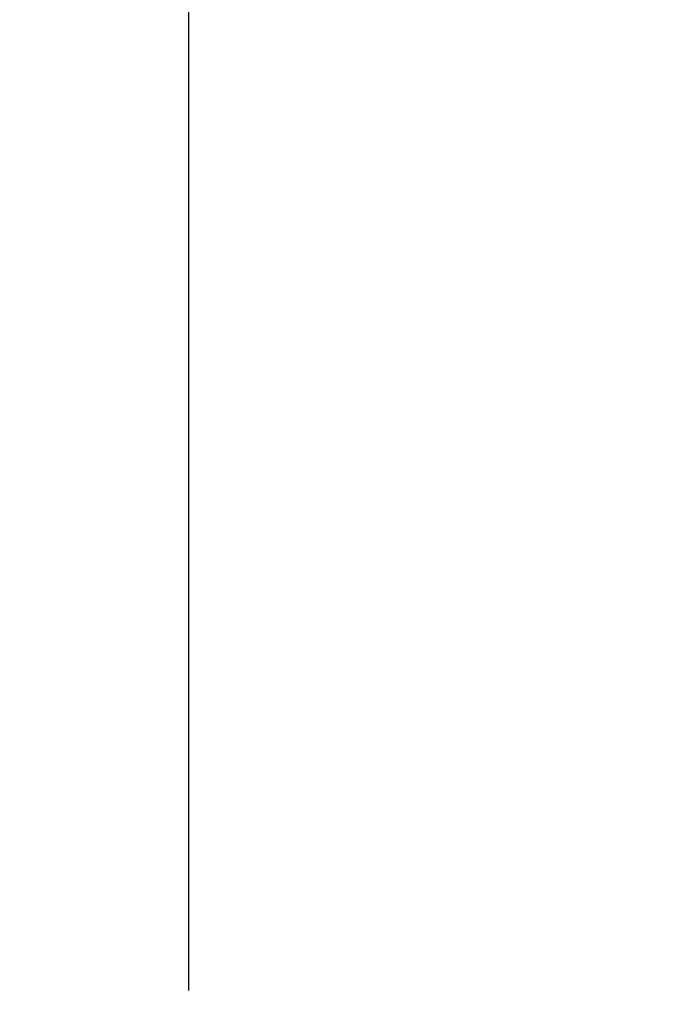
# Model space of a CAD drawing. Units: inches. Extents: x 0 to 43.7, y -0.4 to 33.8.
# Drawn here: x 29.4 to 32.1, y 24 to 28.2 of the extents above; entities that cross this region are included whole.
import ezdxf

# ---------------------------------------------------------------- set-up
doc = ezdxf.new("R2010")
doc.units = ezdxf.units.IN
doc.header["$LTSCALE"] = 4
doc.header["$MEASUREMENT"] = 0
doc.linetypes.add('SLD-Solid', pattern=[0])
doc.layers.add('LAYER_1', color=179, linetype='SLD-Solid')
doc.styles.add('SLDTEXTSTYLE0', font='GOTHIC.TTF', dxfattribs={"width": 0.913})
doc.dimstyles.new('SLDDIMSTYLE4', dxfattribs={"dimtxt": 0.458333, "dimasz": 0.458333, "dimexe": 0, "dimexo": 0.0625, "dimgap": 0.114583, "dimtad": 0, "dimtih": 1, "dimtoh": 1, "dimdec": 1, "dimrnd": 1e-09, "dimzin": 12, "dimdsep": 46, "dimtxsty": 'SLDTEXTSTYLE0', "dimsah": 1, "dimcen": 0.09, "dimadec": 0, "dimazin": 3, "dimtfac": 1, "dimtdec": 3, "dimtofl": 0, "dimtmove": 0, "dimatfit": 3, "dimfxl": 0, "dimfrac": 2, "dimtolj": 1, "dimtzin": 12, "dimarcsym": 0})

# ---------------------------------------------------------------- blocks, each defined once
blk = doc.blocks.new('_D_8')
at = {"layer": 'LAYER_1', "color": 7}
for p, q in [((35.8629, 28.9252), (29.6049, 28.9252)), ((30.1049, 28.9252), (30.1049, 24.091)), ((30.1049, 18.4356), (30.1049, 23.2698)), ((30.5385, 18.4356), (29.6049, 18.4356))]:
    blk.add_line(p, q, dxfattribs=at)
for centre, start, end in [((30.2407, 23.6339), 153.4349, 206.5651), ((29.9691, 23.6339), 333.4349, 26.5651)]:
    blk.add_arc(centre, 0.8142, start, end, dxfattribs=at)
for points in [[(30.1049, 28.9252), (30.0344, 28.4669), (30.1754, 28.4669)], [(30.1049, 18.4356), (30.1754, 18.8939), (30.0344, 18.8939)]]:
    blk.add_solid(points, dxfattribs=at)
at = {"layer": 'LAYER_1', "color": 7, "insert": (29.5124, 23.8552), "char_height": 0.45833, "attachment_point": 1, "style": 'SLDTEXTSTYLE0'}
blk.add_mtext('10.5', dxfattribs=at)

msp = doc.modelspace()

# ---------------------------------------------------------------- dimensions: what is measured, and where the dimension line sits
at = {"layer": 'LAYER_1', "color": 7}
dim = msp.add_linear_dim(base=(30.1049, 18.4356), p1=(36.0629, 28.9252), p2=(30.7385, 18.4356), angle=90, text='(<>)', dimstyle='SLDDIMSTYLE4', dxfattribs=at)
dim.commit()
dim.dimension.update_dxf_attribs({"geometry": '_D_8', "text_midpoint": (30.1049, 23.6804), "dimtype": 160})

doc.saveas('drawing.dxf')
